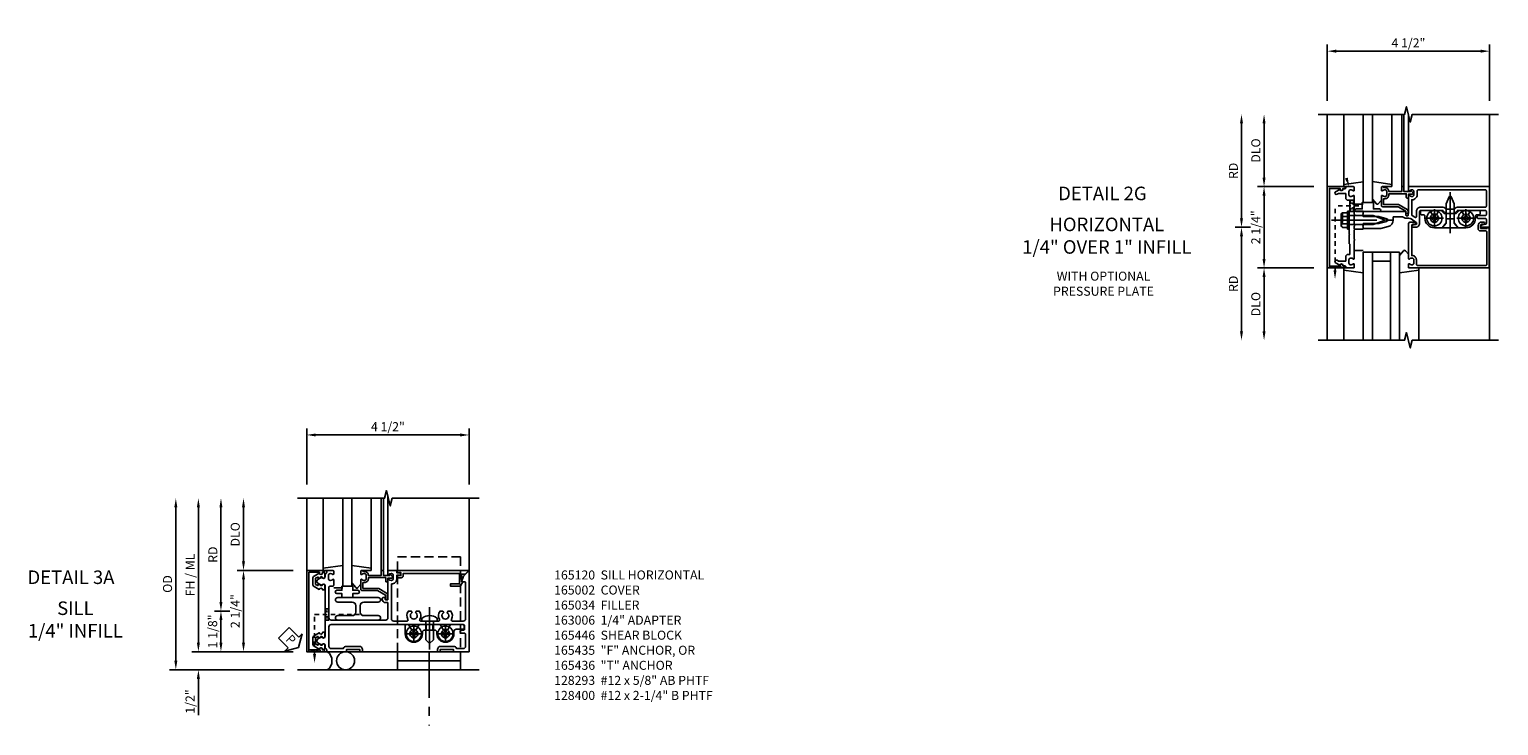
# Model space of a CAD drawing. Extents: x 0 to 148, y 0 to 95.
# Drawn here: x 30 to 70, y 43 to 63 of the extents above; entities that cross this region are included whole.
import ezdxf
from ezdxf.enums import TextEntityAlignment as Align

# ---------------------------------------------------------------- set-up
doc = ezdxf.new("R2010")
doc.units = 0
doc.header["$MEASUREMENT"] = 0
for name, pattern in [('CENTER', [2, 1.25, -0.25, 0.25, -0.25]), ('HIDDEN', [0.375, 0.25, -0.125]), ('HIDDEN2', [0.1875, 0.125, -0.0625])]:
    doc.linetypes.add(name, pattern=pattern)
doc.layers.get('0').update_dxf_attribs({"color": 4, "linetype": 'CONTINUOUS'})
for name, color, linetype in [('CENTER', 1, 'CENTER'), ('DIME', 2, 'CONTINUOUS'), ('HIDDEN', 3, 'HIDDEN'), ('HIDDEN2', 3, 'HIDDEN2'), ('P_ATTR', 3, 'CONTINUOUS'), ('TEXT', 3, 'CONTINUOUS')]:
    doc.layers.add(name, color=color, linetype=linetype)
doc.styles.get("Standard").update_dxf_attribs({"font": 'arial.ttf'})
doc.dimstyles.new('EXT_ON-OFF', dxfattribs={"dimscale": 2, "dimtxt": 0.125, "dimasz": 0.125, "dimexe": 0.09, "dimexo": 0.1875, "dimgap": 0.05, "dimtad": 3, "dimdec": 5, "dimzin": 3, "dimdsep": 46, "dimlunit": 5, "dimtxsty": 'STANDARD', "dimcen": 0, "dimse2": 1, "dimazin": 0, "dimtfac": 1, "dimtdec": 5, "dimtofl": 0, "dimtmove": 0, "dimatfit": 0, "dimfxl": 1, "dimfrac": 2, "dimtolj": 1, "dimtzin": 3, "dimarcsym": 0})
doc.dimstyles.new('EXT_ON-ON', dxfattribs={"dimscale": 2, "dimtxt": 0.125, "dimasz": 0.125, "dimexe": 0.09, "dimexo": 0.1875, "dimgap": 0.05, "dimtad": 3, "dimdec": 5, "dimzin": 3, "dimdsep": 46, "dimlunit": 5, "dimtxsty": 'STANDARD', "dimcen": 0, "dimazin": 0, "dimtfac": 1, "dimtdec": 5, "dimtofl": 0, "dimtmove": 0, "dimatfit": 0, "dimfxl": 1, "dimfrac": 2, "dimtolj": 1, "dimtzin": 3, "dimarcsym": 0})

# ---------------------------------------------------------------- blocks, each defined once
blk = doc.blocks.new('B027906')
blk.add_lwpolyline([(-0.325, 0, 1), (-0.325, -0.07), (-0.155, -0.07), (-0.155, -0.25), (0.155, -0.25), (0.155, -0.07), (0.325, -0.07, 1), (0.325, 0)], format="xyb", close=True)
blk = doc.blocks.new('B165163')
for points in [[(-0.388, 1.174), (-0.428, 1.174, 0.414214), (-0.438, 1.164), (-0.438, 0), (-0.383, 0), (-0.368, -0.015), (-0.353, 0), (-0.298, 0), (-0.298, 0.43), (-0.239, 0.651, -0.767327), (-0.163, 0.651), (-0.104, 0.43), (-0.104, 0), (-0.049, 0), (-0.034, -0.015), (-0.019, 0), (0.036, 0), (0.036, 0.487), (-0.018, 0.69, 0.339454), (-0.201, 0.83), (-0.288, 0.83), (-0.288, 1.082, -0.167398), (-0.282, 1.101, 0.167398), (-0.253, 1.184), (-0.253, 1.259, -0.153915), (-0.23, 1.33), (-0.135, 1.467, -0.64958), (-0.081, 1.457), (-0.059, 1.363, 0.892752), (0, 1.37), (0, 1.45, 0.414214), (-0.11, 1.56), (-0.439, 1.56, -0.414214), (-0.469, 1.59), (-0.469, 2.207), (-0.384, 2.292), (-0.384, 2.391), (-0.399, 2.406), (-0.384, 2.421), (-0.384, 2.52), (-0.469, 2.605), (-0.469, 3.38, -0.414214), (-0.439, 3.41), (-0.354, 3.41, -0.414214), (-0.324, 3.38), (-0.324, 3.18, 0.414214), (-0.294, 3.15), (-0.274, 3.15, 0.414214), (-0.244, 3.18), (-0.244, 3.38, -0.414214), (-0.214, 3.41), (-0.113, 3.41, -0.357615), (-0.084, 3.386), (-0.061, 3.275, 0.90604), (0, 3.281), (0, 3.5), (-1.125, 3.5), (-1.125, 1.27, 0.414214), (-1.105, 1.25), (-1.023, 1.25, 0.669376), (-1.012, 1.276, -0.199773), (-1.039, 1.339), (-1.039, 1.35, -0.414214), (-0.989, 1.4), (-0.901, 1.4, -0.414214), (-0.851, 1.35), (-0.851, 1.339, -0.199773), (-0.878, 1.276, 0.669376), (-0.867, 1.25), (-0.388, 1.25, -0.414214), (-0.378, 1.24), (-0.378, 1.184, -0.414214)], [(-0.559, 1.59, 0.414214), (-0.439, 1.47), (-0.3, 1.47, -0.606815), (-0.276, 1.423), (-0.325, 1.353, -0.244698), (-0.349, 1.34), (-0.761, 1.34), (-0.761, 1.35, 0.414214), (-0.901, 1.49), (-1.005, 1.49, -0.414214), (-1.035, 1.52), (-1.035, 3.38, -0.414214), (-1.005, 3.41), (-0.589, 3.41, -0.414214), (-0.559, 3.38), (-0.559, 2.605, 0.198912), (-0.533, 2.541), (-0.499, 2.508), (-0.499, 2.304), (-0.533, 2.271, 0.198912), (-0.559, 2.207)]]:
    blk.add_lwpolyline(points, format="xyb", close=True)
blk = doc.blocks.new('B027851')
for p, q in [((-0.4, 0.319), (0.14, 0.24)), ((0.14, 0.18), (0.073, 0.18)), ((0.14, 0.24), (0.14, 0.18)), ((-0.289, -0.296), (-0.4, -0.164)), ((-0.15, -0.197), (-0.236, -0.296))]:
    blk.add_line(p, q)
blk.add_arc((-0.262, -0.274), 0.035, 220, 319.4311)
blk = doc.blocks.new('B027850')
for p, q in [((-0.4, 0.317), (0.14, 0.24)), ((0.14, 0.18), (0.024, 0.18)), ((0.14, 0.24), (0.14, 0.18)), ((-0.15, -0.3), (-0.4, -0.3))]:
    blk.add_line(p, q)
blk = doc.blocks.new('B165164')
blk.add_lwpolyline([(1.105, 1.25), (1.023, 1.25, -0.669376), (1.012, 1.276, 0.199773), (1.039, 1.339), (1.039, 1.35, 0.414214), (0.989, 1.4), (0.901, 1.4, 0.414214), (0.851, 1.35), (0.851, 1.339, 0.199773), (0.878, 1.276, -0.669376), (0.867, 1.25), (-0.086, 1.25, -0.414214), (-0.146, 1.31), (-0.146, 1.424, -1), (-0.084, 1.424), (-0.084, 1.37, 0.414214), (-0.054, 1.34), (0.781, 1.34), (0.781, 1.35, -0.414214), (0.901, 1.47), (1.025, 1.47, 0.414214), (1.055, 1.5), (1.055, 3.39, 0.414214), (1.025, 3.42), (0.131, 3.42, 0.414214), (0.101, 3.39), (0.101, 3.249, -0.414214), (0.031, 3.179), (-0.046, 3.179, -0.414214), (-0.146, 3.279), (-0.146, 3.334, -1), (-0.084, 3.334), (-0.084, 3.28, 0.414214), (-0.053, 3.249), (0.031, 3.249), (0.031, 3.428), (0.016, 3.428), (0.016, 3.49), (1.125, 3.49), (1.125, 1.27, -0.414214)], format="xyb", close=True)
blk = doc.blocks.new('B165002')
blk.add_lwpolyline([(1.075, -0.94), (-1.075, -0.94), (-1.075, -0.646), (-1.055, -0.646, 1), (-1.055, -0.566), (-1.075, -0.566), (-1.075, -0.531, 1), (-1.125, -0.531), (-1.125, -1), (1.125, -1), (1.125, -0.531, 1), (1.075, -0.531), (1.075, -0.566), (1.055, -0.566, 1), (1.055, -0.646), (1.075, -0.646)], format="xyb", close=True)
blk = doc.blocks.new('B165136')
blk.add_lwpolyline([(-0.851, -0.339), (-0.851, -0.35, -0.414214), (-0.901, -0.4), (-0.989, -0.4, -0.414214), (-1.039, -0.35), (-1.039, -0.339, -0.199773), (-1.012, -0.276, 0.669376), (-1.023, -0.25), (-1.105, -0.25, 0.414214), (-1.125, -0.27), (-1.125, -0.456, 0.414214), (-1.095, -0.486, -0.414214), (-1.065, -0.516), (-1.065, -0.556, -0.84909), (-1.049, -0.653), (-0.983, -0.768, 1), (-0.914, -0.728), (-0.935, -0.691), (-0.935, -0.486), (-0.811, -0.486, 0.414214), (-0.751, -0.426), (-0.751, -0.375), (-0.469, -0.375), (-0.449, -0.395), (-0.216, -0.395), (-0.201, -0.38), (-0.186, -0.395), (0.186, -0.395), (0.201, -0.38), (0.216, -0.395), (0.449, -0.395), (0.469, -0.375), (0.751, -0.375), (0.751, -0.426, 0.414214), (0.811, -0.486), (0.935, -0.486), (0.935, -0.691), (0.914, -0.728, 1), (0.983, -0.768), (1.049, -0.653, -0.84909), (1.065, -0.556), (1.065, -0.516, -0.414214), (1.095, -0.486, 0.414214), (1.125, -0.456), (1.125, -0.27, 0.414214), (1.105, -0.25), (1.023, -0.25, 0.669376), (1.012, -0.276, -0.199773), (1.039, -0.339), (1.039, -0.35, -0.414214), (0.989, -0.4), (0.901, -0.4, -0.414214), (0.851, -0.35), (0.851, -0.339, -0.199773), (0.878, -0.276, 0.669376), (0.867, -0.25), (0.363, -0.25), (0.348, -0.235), (0.333, -0.25), (0.069, -0.25), (0.054, -0.235), (0.039, -0.25), (-0.039, -0.25), (-0.054, -0.235), (-0.069, -0.25), (-0.333, -0.25), (-0.348, -0.235), (-0.363, -0.25), (-0.867, -0.25, 0.669376), (-0.878, -0.276, -0.199773)], format="xyb", close=True)
blk = doc.blocks.new('B165416')
blk.add_blockref('B165136', (0, 0))
blk = doc.blocks.new('B128406')
for p, q in [((-0.214605, 0.15218), (-0.214605, -0.152195)), ((-0.17968, 0.20291), (-0.04, 0.20291)), ((-0.17968, 0.101455), (-0.04, 0.101455)), ((-0.04, 0.25), (-0.04, -0.25)), ((-0.04, 0.25), (0, 0.25)), ((0, 0.25), (0, -0.25)), ((0, 0.12538), (0.665, 0.12538)), ((1, 0), (0.665, 0.12538)), ((0.665, -0.12539), (1, 0)), ((-0.17968, -0.101465), (-0.04, -0.101465)), ((-0.17968, -0.20292), (-0.04, -0.20292)), ((-0.04, -0.25), (0, -0.25)), ((0, -0.12539), (0.665, -0.12539))]:
    blk.add_line(p, q)
for centre, radius, start, end in [((-0.160295, 0.15218), 0.054313, 110.9107, 249.0893), ((-0.049755, 0), 0.164849, 142.0123, 217.9877), ((-0.160295, -0.152195), 0.054313, 110.9107, 249.0893)]:
    blk.add_arc(centre, radius, start, end)
at = {"layer": 'CENTER'}
blk.add_line((-0.484505, 0), (1.209305, 0), dxfattribs=at)
at = {"layer": 'HIDDEN'}
for p, q in [((-0.20231, 0.18659), (-0.183605, 0.18659)), ((-0.183605, 0.18659), (-0.183605, -0.1866)), ((-0.20231, -0.1866), (-0.183605, -0.1866))]:
    blk.add_line(p, q, dxfattribs=at)
blk = doc.blocks.new('B163303')
for p, q in [((-0.25, 0.395), (-0.25, 0.145)), ((0.25, 0.395), (0.25, 0.145))]:
    blk.add_line(p, q)
blk = doc.blocks.new('*D117')
at = {"layer": 'DIME', "color": 0, "lineweight": -2, "transparency": 16777216}
for p, q in [((-2.75, 1.375), (-2.75, 2.875)), ((-1.375, 1.125), (-2.93, 1.125))]:
    blk.add_line(p, q, dxfattribs=at)
at = {"layer": 'DIME', "color": 0, "transparency": 16777216}
for points in [[(-2.792, 2.875), (-2.708, 2.875), (-2.75, 3.125)], [(-2.792, 1.375), (-2.708, 1.375), (-2.75, 1.125)]]:
    blk.add_solid(points, dxfattribs=at)
at = {"layer": 'DIME', "color": 0, "transparency": 16777216, "insert": (-2.979, 2.125), "char_height": 0.25, "attachment_point": 5, "rotation": 90}
blk.add_mtext('\\A1;DLO', dxfattribs=at)
blk = doc.blocks.new('*D118')
at = {"layer": 'DIME', "color": 0, "lineweight": -2, "transparency": 16777216}
for p, q in [((-3.375, 0.25), (-3.375, 2.875)), ((-3.125, 0), (-3.555, 0))]:
    blk.add_line(p, q, dxfattribs=at)
at = {"layer": 'DIME', "color": 0, "transparency": 16777216}
for points in [[(-3.417, 2.875), (-3.333, 2.875), (-3.375, 3.125)], [(-3.417, 0.25), (-3.333, 0.25), (-3.375, 0)]]:
    blk.add_solid(points, dxfattribs=at)
at = {"layer": 'DIME', "color": 0, "transparency": 16777216, "insert": (-3.6, 1.562), "char_height": 0.25, "attachment_point": 5, "rotation": 90}
blk.add_mtext('\\A1;RD', dxfattribs=at)
blk = doc.blocks.new('*D119')
at = {"layer": 'DIME', "color": 0, "lineweight": -2, "transparency": 16777216}
for p, q in [((-1.375, -1.125), (-2.93, -1.125)), ((-2.75, -1.375), (-2.75, -2.875))]:
    blk.add_line(p, q, dxfattribs=at)
at = {"layer": 'DIME', "color": 0, "transparency": 16777216}
for points in [[(-2.792, -1.375), (-2.708, -1.375), (-2.75, -1.125)], [(-2.792, -2.875), (-2.708, -2.875), (-2.75, -3.125)]]:
    blk.add_solid(points, dxfattribs=at)
at = {"layer": 'DIME', "color": 0, "transparency": 16777216, "insert": (-2.979, -2.125), "char_height": 0.25, "attachment_point": 5, "rotation": 90}
blk.add_mtext('\\A1;DLO', dxfattribs=at)
blk = doc.blocks.new('*D120')
at = {"layer": 'DIME', "color": 0, "lineweight": -2, "transparency": 16777216}
for p, q in [((-3.125, 0), (-3.555, 0)), ((-3.375, -0.25), (-3.375, -2.875))]:
    blk.add_line(p, q, dxfattribs=at)
at = {"layer": 'DIME', "color": 0, "transparency": 16777216}
for points in [[(-3.417, -0.25), (-3.333, -0.25), (-3.375, 0)], [(-3.417, -2.875), (-3.333, -2.875), (-3.375, -3.125)]]:
    blk.add_solid(points, dxfattribs=at)
at = {"layer": 'DIME', "color": 0, "transparency": 16777216, "insert": (-3.6, -1.563), "char_height": 0.25, "attachment_point": 5, "rotation": 90}
blk.add_mtext('\\A1;RD', dxfattribs=at)
blk = doc.blocks.new('*D121')
at = {"layer": 'DIME', "color": 0, "lineweight": -2, "transparency": 16777216}
for p, q in [((-1.375, 1.125), (-2.93, 1.125)), ((-2.75, 0.875), (-2.75, -0.875)), ((-1.375, -1.125), (-2.93, -1.125))]:
    blk.add_line(p, q, dxfattribs=at)
at = {"layer": 'DIME', "color": 0, "transparency": 16777216}
for points in [[(-2.792, 0.875), (-2.708, 0.875), (-2.75, 1.125)], [(-2.792, -0.875), (-2.708, -0.875), (-2.75, -1.125)]]:
    blk.add_solid(points, dxfattribs=at)
at = {"layer": 'DIME', "color": 0, "transparency": 16777216, "insert": (-2.979, 0), "char_height": 0.25, "attachment_point": 5, "rotation": 90}
blk.add_mtext('\\A1;2 1/4"', dxfattribs=at)
blk = doc.blocks.new('B128267H')
for p, q in [((-0.13, 0.017), (-0.13, -0.017)), ((-0.13, 0.017), (-0.082, 0.017)), ((-0.017, 0.13), (0.017, 0.13)), ((-0.017, 0.13), (-0.017, 0.082)), ((0.017, 0.13), (0.017, 0.082)), ((0.082, 0.017), (0.13, 0.017)), ((0.13, 0.017), (0.13, -0.017)), ((-0.13, -0.017), (-0.082, -0.017)), ((-0.017, -0.082), (-0.017, -0.13)), ((-0.017, -0.13), (0.017, -0.13)), ((0.017, -0.082), (0.017, -0.13)), ((0.082, -0.017), (0.13, -0.017))]:
    blk.add_line(p, q)
blk.add_circle((0, 0), 0.212)
for centre, start, end in [((-0.082, 0.082), 270, 0), ((0.082, 0.082), 180, 270), ((-0.082, -0.082), 0, 89.9999), ((0.082, -0.082), 90, 180)]:
    blk.add_arc(centre, 0.0647, start, end)
at = {"layer": 'CENTER'}
for p, q in [((-0.25, 0), (0.25, 0)), ((0, 0.25), (0, -0.25))]:
    blk.add_line(p, q, dxfattribs=at)
blk = doc.blocks.new('B165126')
blk.add_lwpolyline([(-0.234, 2.391), (-0.234, 2.296), (-0.117, 2.296), (0.012, 2.184), (0.012, 1.968, -0.414214), (-0.25, 1.706), (-0.314, 1.706, 0.414214), (-0.344, 1.676), (-0.344, 1.61, -0.414214), (-0.374, 1.58), (-0.439, 1.58, -0.414214), (-0.469, 1.61), (-0.469, 1.843), (-0.347, 1.913, 3.732051), (-0.347, 2.025), (-0.469, 2.095), (-0.469, 2.154), (-0.384, 2.239), (-0.384, 2.573), (-0.469, 2.658), (-0.469, 2.718), (-0.347, 2.788, 3.732051), (-0.347, 2.9), (-0.469, 2.97), (-0.469, 3.203, -0.414214), (-0.439, 3.233), (-0.374, 3.233, -0.414214), (-0.344, 3.203), (-0.344, 3.136, 0.414214), (-0.314, 3.106), (-0.25, 3.106, -0.414214), (0.012, 2.844), (0.012, 2.628), (-0.117, 2.516), (-0.234, 2.516), (-0.234, 2.421), (-0.249, 2.406)], format="xyb", close=True)
blk = doc.blocks.new('B165444')
at = {"layer": 'HIDDEN'}
for p, q in [((-0.113, 2.52), (-0.384, 2.52)), ((-0.113, 2.292), (-0.384, 2.292))]:
    blk.add_line(p, q, dxfattribs=at)
blk.add_blockref('B165126', (0, 0))
blk = doc.blocks.new('B128405')
blk.add_lwpolyline([(0.132, 0.108), (0, 0.219), (0, -0.219), (0.132, -0.108), (0.663, -0.108), (0.856, -0.028, 0.668179), (0.856, 0.028), (0.663, 0.108)], format="xyb", close=True)
at = {"layer": 'CENTER'}
blk.add_line((-0.147, 0), (0.984, 0), dxfattribs=at)
blk = doc.blocks.new('*D122')
at = {"layer": 'DIME', "color": 0, "lineweight": -2, "transparency": 16777216}
for p, q in [((-1, 3.5), (-1, 5.055)), ((3.5, 3.5), (3.5, 5.055)), ((-0.75, 4.875), (3.25, 4.875))]:
    blk.add_line(p, q, dxfattribs=at)
at = {"layer": 'DIME', "color": 0, "transparency": 16777216}
for points in [[(-0.75, 4.917), (-0.75, 4.833), (-1, 4.875)], [(3.25, 4.917), (3.25, 4.833), (3.5, 4.875)]]:
    blk.add_solid(points, dxfattribs=at)
at = {"layer": 'DIME', "color": 0, "transparency": 16777216, "insert": (1.25, 5.104), "char_height": 0.25, "attachment_point": 5}
blk.add_mtext('\\A1;4 1/2"', dxfattribs=at)
blk = doc.blocks.new('5B163006')
blk.add_lwpolyline([(1.085, 1.125), (1.105, 1.125, -0.414214), (1.125, 1.105), (1.125, 0.988), (1.3, 0.988), (1.3, 0.998, -0.414214), (1.31, 1.008), (1.321, 1.008, -0.198912), (1.332, 1.004), (1.371, 0.964, -0.668179), (1.35, 0.913), (1.25, 0.913), (1.25, 0.828, -0.414214), (1.23, 0.808), (1.21, 0.808, -0.414214), (1.19, 0.828), (1.19, 0.928), (0.71, 0.928), (0.71, 0.901, -0.414214), (0.6, 0.791), (0.56, 0.791), (0.56, 0.63), (0.965, 0.63, -0.131652), (0.995, 0.622), (1.212, 0.497, -0.267949), (1.242, 0.445), (1.242, 0.335, -0.414214), (1.222, 0.315), (1.202, 0.315, -0.414214), (1.182, 0.335), (1.182, 0.445), (0.965, 0.57), (0.53, 0.57, -0.414214), (0.5, 0.6), (0.5, 0.867, -0.669376), (0.526, 0.878, 0.199773), (0.589, 0.851), (0.6, 0.851, 0.414214), (0.65, 0.901), (0.65, 0.989, 0.414214), (0.6, 1.039), (0.589, 1.039, 0.199773), (0.526, 1.012, -0.669376), (0.5, 1.023), (0.5, 1.105, -0.414214), (0.52, 1.125), (0.54, 1.125, -0.414214), (0.56, 1.105), (0.56, 1.099), (0.6, 1.099, -0.414214), (0.71, 0.989), (0.71, 0.988), (1.065, 0.988), (1.065, 1.105, -0.414214)], format="xyb", close=True)
blk = doc.blocks.new('S165MD251')
blk.add_line((3.265, 1.375), (1.515, 1.375))
blk.add_lwpolyline([(1.515, 1.125), (1.515, 1.625), (3.265, 1.625), (3.265, 1.125)])
at = {"layer": 'CENTER'}
blk.add_line((2.393, 1.147), (2.393, 3.168), dxfattribs=at)
at = {"layer": 'HIDDEN'}
blk.add_line((3.265, -1.125), (1.515, -1.125), dxfattribs=at)
blk.add_lwpolyline([(1.515, 1.125), (1.515, -1.5), (3.265, -1.5), (3.265, 1.125)], dxfattribs=at)
blk = doc.blocks.new('*D139')
at = {"layer": 'DIME', "color": 0, "lineweight": -2, "transparency": 16777216}
for p, q in [((37.302, 50.053), (37.302, 51.608)), ((37.552, 51.428), (41.552, 51.428)), ((41.802, 50.053), (41.802, 51.608))]:
    blk.add_line(p, q, dxfattribs=at)
at = {"layer": 'DIME', "color": 0, "transparency": 16777216}
for points in [[(37.552, 51.469), (37.552, 51.386), (37.302, 51.428)], [(41.552, 51.469), (41.552, 51.386), (41.802, 51.428)]]:
    blk.add_solid(points, dxfattribs=at)
at = {"layer": 'DIME', "color": 0, "transparency": 16777216, "insert": (39.552, 51.657), "char_height": 0.25, "attachment_point": 5}
blk.add_mtext('\\A1;4 1/2"', dxfattribs=at)
blk = doc.blocks.new('B165301')
blk.add_lwpolyline([(-0.695, -0.944, 0.57735), (-0.68, -0.935), (-0.68, -0.91, -0.57735), (-0.665, -0.901), (-0.625, -0.924, -0.267949), (-0.62, -0.933), (-0.62, -0.935, 0.414214), (-0.61, -0.945), (-0.576, -0.945, -1), (-0.496, -0.945), (-0.496, -1.035, -0.414214), (-0.526, -1.065), (-0.556, -1.065, 0.84909), (-0.653, -1.049), (-0.79, -0.97, -0.267949), (-0.83, -0.901), (-0.83, -0.749, -0.267949), (-0.79, -0.68), (-0.653, -0.601, 0.84909), (-0.556, -0.585), (-0.526, -0.585, -0.414214), (-0.496, -0.615), (-0.496, -0.705, -1), (-0.576, -0.705), (-0.61, -0.705, 0.414214), (-0.62, -0.715), (-0.62, -0.717, -0.267949), (-0.625, -0.726), (-0.665, -0.749, -0.57735), (-0.68, -0.74), (-0.68, -0.715, 0.414214), (-0.69, -0.705), (-0.694, -0.705), (-0.755, -0.741, 0.267949), (-0.76, -0.749), (-0.76, -0.901, 0.267949), (-0.755, -0.909)], format="xyb", close=True)
blk = doc.blocks.new('PSEAL1')
at = {"layer": 'TEXT', "color": 7}
for p, q in [((-0.575, 0.21), (-0.196, 0.21)), ((-0.575, 0.21), (-0.575, -0.21)), ((-0.196, 0.21), (-0.196, 0.338)), ((-0.196, 0.338), (0, 0)), ((-0.196, -0.338), (0, 0)), ((-0.575, -0.21), (-0.196, -0.21)), ((-0.196, -0.21), (-0.196, -0.338))]:
    blk.add_line(p, q, dxfattribs=at)
at = {"layer": 'TEXT', "color": 3}
blk.add_text('P', height=0.25, dxfattribs=at).set_placement((-0.413, -0.116))
blk = doc.blocks.new('*D135')
at = {"layer": 'DIME', "color": 0, "lineweight": -2, "transparency": 16777216}
for p, q in [((35.552, 47.928), (35.552, 49.428)), ((36.927, 47.678), (35.372, 47.678))]:
    blk.add_line(p, q, dxfattribs=at)
at = {"layer": 'DIME', "color": 0, "transparency": 16777216}
for points in [[(35.51, 49.428), (35.593, 49.428), (35.552, 49.678)], [(35.51, 47.928), (35.593, 47.928), (35.552, 47.678)]]:
    blk.add_solid(points, dxfattribs=at)
at = {"layer": 'DIME', "color": 0, "transparency": 16777216, "insert": (35.322, 48.678), "char_height": 0.25, "attachment_point": 5, "rotation": 90}
blk.add_mtext('\\A1;DLO', dxfattribs=at)
blk = doc.blocks.new('*D136')
at = {"layer": 'DIME', "color": 0, "lineweight": -2, "transparency": 16777216}
for p, q in [((34.302, 45.678), (34.302, 49.428)), ((36.927, 45.428), (34.122, 45.428))]:
    blk.add_line(p, q, dxfattribs=at)
at = {"layer": 'DIME', "color": 0, "transparency": 16777216}
for points in [[(34.26, 49.428), (34.343, 49.428), (34.302, 49.678)], [(34.26, 45.678), (34.343, 45.678), (34.302, 45.428)]]:
    blk.add_solid(points, dxfattribs=at)
at = {"layer": 'DIME', "color": 0, "transparency": 16777216, "insert": (34.072, 47.553), "char_height": 0.25, "attachment_point": 5, "rotation": 90}
blk.add_mtext('\\A1;FH / ML', dxfattribs=at)
blk = doc.blocks.new('*D140')
at = {"layer": 'DIME', "color": 0, "lineweight": -2, "transparency": 16777216}
for p, q in [((33.677, 45.178), (33.677, 49.428)), ((36.677, 44.928), (33.497, 44.928))]:
    blk.add_line(p, q, dxfattribs=at)
at = {"layer": 'DIME', "color": 0, "transparency": 16777216}
for points in [[(33.635, 49.428), (33.718, 49.428), (33.677, 49.678)], [(33.635, 45.178), (33.718, 45.178), (33.677, 44.928)]]:
    blk.add_solid(points, dxfattribs=at)
at = {"layer": 'DIME', "color": 0, "transparency": 16777216, "insert": (33.447, 47.303), "char_height": 0.25, "attachment_point": 5, "rotation": 90}
blk.add_mtext('\\A1;OD', dxfattribs=at)
blk = doc.blocks.new('*D137')
at = {"layer": 'DIME', "color": 0, "lineweight": -2, "transparency": 16777216}
for p, q in [((34.927, 46.803), (34.927, 49.428)), ((35.177, 46.553), (34.747, 46.553))]:
    blk.add_line(p, q, dxfattribs=at)
at = {"layer": 'DIME', "color": 0, "transparency": 16777216}
for points in [[(34.885, 49.428), (34.968, 49.428), (34.927, 49.678)], [(34.885, 46.803), (34.968, 46.803), (34.927, 46.553)]]:
    blk.add_solid(points, dxfattribs=at)
at = {"layer": 'DIME', "color": 0, "transparency": 16777216, "insert": (34.702, 48.115), "char_height": 0.25, "attachment_point": 5, "rotation": 90}
blk.add_mtext('\\A1;RD', dxfattribs=at)
blk = doc.blocks.new('*D141')
at = {"layer": 'DIME', "color": 0, "lineweight": -2, "transparency": 16777216}
for p, q in [((35.177, 46.553), (34.747, 46.553)), ((34.927, 46.303), (34.927, 45.678)), ((36.927, 45.428), (34.747, 45.428))]:
    blk.add_line(p, q, dxfattribs=at)
at = {"layer": 'DIME', "color": 0, "transparency": 16777216}
for points in [[(34.885, 46.303), (34.968, 46.303), (34.927, 46.553)], [(34.885, 45.678), (34.968, 45.678), (34.927, 45.428)]]:
    blk.add_solid(points, dxfattribs=at)
at = {"layer": 'DIME', "color": 0, "transparency": 16777216, "insert": (34.697, 45.99), "char_height": 0.25, "attachment_point": 5, "rotation": 90}
blk.add_mtext('\\A1;1 1/8"', dxfattribs=at)
blk = doc.blocks.new('*D138')
at = {"layer": 'DIME', "color": 0, "lineweight": -2, "transparency": 16777216}
for p, q in [((36.927, 47.678), (35.372, 47.678)), ((35.552, 47.428), (35.552, 45.678)), ((36.927, 45.428), (35.372, 45.428))]:
    blk.add_line(p, q, dxfattribs=at)
at = {"layer": 'DIME', "color": 0, "transparency": 16777216}
for points in [[(35.51, 47.428), (35.593, 47.428), (35.552, 47.678)], [(35.51, 45.678), (35.593, 45.678), (35.552, 45.428)]]:
    blk.add_solid(points, dxfattribs=at)
at = {"layer": 'DIME', "color": 0, "transparency": 16777216, "insert": (35.322, 46.553), "char_height": 0.25, "attachment_point": 5, "rotation": 90}
blk.add_mtext('\\A1;2 1/4"', dxfattribs=at)
blk = doc.blocks.new('*D142')
at = {"layer": 'DIME', "color": 0, "lineweight": -2, "transparency": 16777216}
for p, q in [((34.302, 45.678), (34.302, 45.928)), ((36.927, 45.428), (34.122, 45.428)), ((36.677, 44.928), (34.122, 44.928)), ((34.302, 44.678), (34.302, 43.672))]:
    blk.add_line(p, q, dxfattribs=at)
at = {"layer": 'DIME', "color": 0, "transparency": 16777216}
for points in [[(34.26, 45.678), (34.343, 45.678), (34.302, 45.428)], [(34.26, 44.678), (34.343, 44.678), (34.302, 44.928)]]:
    blk.add_solid(points, dxfattribs=at)
at = {"layer": 'DIME', "color": 0, "transparency": 16777216, "insert": (34.072, 44.05), "char_height": 0.25, "attachment_point": 5, "rotation": 90}
blk.add_mtext('\\A1;1/2"', dxfattribs=at)
blk = doc.blocks.new('B128400H')
for p, q in [((-0.13, 0.017), (-0.082, 0.017)), ((-0.13, 0.017), (-0.13, -0.017)), ((-0.017, 0.13), (-0.017, 0.082)), ((-0.017, 0.13), (0.017, 0.13)), ((0.017, 0.13), (0.017, 0.082)), ((0.082, 0.017), (0.13, 0.017)), ((0.13, 0.017), (0.13, -0.017)), ((-0.13, -0.017), (-0.082, -0.017)), ((-0.017, -0.082), (-0.017, -0.13)), ((-0.017, -0.13), (0.017, -0.13)), ((0.017, -0.082), (0.017, -0.13)), ((0.082, -0.017), (0.13, -0.017))]:
    blk.add_line(p, q)
blk.add_circle((0, 0), 0.212)
for centre, start, end in [((-0.082, 0.082), 270, 0), ((0.082, 0.082), 180, 270), ((-0.082, -0.082), 0, 89.9999), ((0.082, -0.082), 90, 180)]:
    blk.add_arc(centre, 0.0647, start, end)
at = {"layer": 'CENTER'}
for p, q in [((-0.25, 0), (0.25, 0)), ((0, 0.25), (0, -0.25))]:
    blk.add_line(p, q, dxfattribs=at)
blk = doc.blocks.new('B128293')
for p, q in [((-0.063, 0.212), (0, 0.212)), ((0, 0.212), (0, -0.212)), ((0, 0.108), (0.517, 0.108)), ((0.625, 0), (0.517, 0.108)), ((0.625, 0), (0.517, -0.108)), ((-0.063, -0.212), (0, -0.212)), ((0, -0.108), (0.517, -0.108))]:
    blk.add_line(p, q)
for centre, radius, start, end in [((0.186, 0), 0.337, 143.0333, 216.9667), ((-0.063, 0.187), 0.025, 89.9998, 143.033), ((-0.063, -0.187), 0.025, 216.967, 270)]:
    blk.add_arc(centre, radius, start, end)
at = {"layer": 'CENTER'}
blk.add_line((-0.386, 0), (0.787, 0), dxfattribs=at)
blk = doc.blocks.new('B127017')
blk.add_lwpolyline([(-0.025, 0.375), (-0.025, 0.486), (-0.165, 0.486, -1), (-0.165, 0.576), (-0.025, 0.576), (-0.025, 0.687), (0.275, 0.687), (0.275, 0.576), (0.415, 0.576, -1), (0.415, 0.486), (0.275, 0.486), (0.275, 0.375)], format="xyb", close=True)
blk = doc.blocks.new('B165120')
blk.add_lwpolyline([(0.355, 1.094, 0.414214), (0.375, 1.114), (0.375, 1.164, 0.414214), (0.365, 1.174), (0.325, 1.174, -0.414214), (0.315, 1.184), (0.315, 1.24, -0.414214), (0.325, 1.25), (0.867, 1.25, 0.669376), (0.878, 1.276, -0.199773), (0.851, 1.339), (0.851, 1.35, -0.414214), (0.901, 1.4), (0.989, 1.4, -0.414214), (1.039, 1.35), (1.039, 1.339, -0.199773), (1.012, 1.276, 0.669376), (1.023, 1.25), (1.105, 1.25, 0.414214), (1.125, 1.27), (1.125, 1.48, 0.414214), (1.105, 1.5), (1.055, 1.5), (1.055, 1.581, 1), (0.995, 1.581), (0.995, 1.5), (0.901, 1.5, 0.414214), (0.751, 1.35), (-0.215, 1.35, -0.414214), (-0.275, 1.41), (-0.275, 1.779, -0.590403), (-0.229, 1.804, 0.325399), (0, 1.819), (0, 1.897), (-0.043, 1.921, -3.732051), (-0.043, 2.016), (0, 2.041), (0, 2.119, 0.325399), (-0.229, 2.134, -0.590403), (-0.275, 2.159), (-0.275, 2.654, -0.590403), (-0.229, 2.679, 0.325399), (0, 2.694), (0, 2.772), (-0.043, 2.796, -3.732051), (-0.043, 2.891), (0, 2.916), (0, 2.994, 0.325399), (-0.229, 3.009, -0.590403), (-0.275, 3.034), (-0.275, 3.34, -0.414214), (-0.215, 3.4), (0.793, 3.4, -0.414214), (0.813, 3.38), (0.813, 3.293), (0.967, 3.349), (1.101, 3.483, 0.668179), (1.094, 3.5), (-1.125, 3.5), (-1.125, 3.07), (-1.065, 3.07), (-1.065, 2.695), (-1.125, 2.695), (-1.125, 2.625), (-1.065, 2.625, 0.414214), (-0.975, 2.715), (-0.975, 3.07, 0.317837), (-1.035, 3.155), (-1.035, 3.34, -0.414214), (-0.975, 3.4), (-0.64, 3.4, -0.414214), (-0.61, 3.37), (-0.61, 3.28, 0.414214), (-0.58, 3.25), (-0.56, 3.25, 0.414214), (-0.53, 3.28), (-0.53, 3.345, -0.414214), (-0.5, 3.375), (-0.405, 3.375, -0.414214), (-0.375, 3.345), (-0.375, 2.421), (-0.36, 2.406), (-0.375, 2.391), (-0.375, -0.326, -0.414214), (-0.435, -0.386), (-0.975, -0.386, -0.414214), (-1.035, -0.326), (-1.035, 0.015, 0.317837), (-0.975, 0.1), (-0.975, 0.455, 0.414214), (-1.065, 0.545), (-1.125, 0.545), (-1.125, 0.475), (-1.065, 0.475), (-1.065, 0.1), (-1.125, 0.1), (-1.125, -0.424, 0.427908), (-1.104, -0.444, -0.246837), (-1.03, -0.478, 0.234531), (-1.014, -0.486), (-0.955, -0.486, -0.84909), (-0.939, -0.583), (-0.879, -0.687, 0.57735), (-0.771, -0.687), (-0.711, -0.583, -0.84909), (-0.695, -0.486), (0.695, -0.486, -0.84909), (0.711, -0.583), (0.771, -0.687, 0.57735), (0.879, -0.687), (0.939, -0.583, -0.84909), (0.955, -0.486), (1.014, -0.486, 0.234531), (1.03, -0.478, -0.246837), (1.104, -0.444, 0.427908), (1.125, -0.424), (1.125, -0.27, 0.414214), (1.105, -0.25), (1.023, -0.25, 0.669376), (1.012, -0.276, -0.199773), (1.039, -0.339), (1.039, -0.35, -0.414214), (0.989, -0.4), (0.901, -0.4, -0.414214), (0.851, -0.35), (0.851, -0.339, -0.199773), (0.878, -0.276, 0.669376), (0.867, -0.25), (0.717, -0.25, 0.414214), (0.687, -0.28), (0.687, -0.356, -0.414214), (0.657, -0.386), (-0.19, -0.386, -0.414214), (-0.25, -0.326), (-0.25, 1.19, -0.414214), (-0.19, 1.25), (0.225, 1.25, -0.414214), (0.235, 1.24), (0.235, 1.184, 0.414214), (0.325, 1.094)], format="xyb", close=True)
blk = doc.blocks.new('B165121')
blk.add_lwpolyline([(-0.562, 3.081, 0.414214), (-0.5, 3.143), (-0.5, 3.33, -0.414214), (-0.47, 3.36), (-0.405, 3.36, -0.414214), (-0.375, 3.33), (-0.375, 2.988), (-0.528, 2.9, 3.732051), (-0.528, 2.788), (-0.375, 2.7), (-0.375, 2.421), (-0.39, 2.406), (-0.375, 2.391), (-0.375, 2.113), (-0.528, 2.025, 3.732051), (-0.528, 1.913), (-0.375, 1.825), (-0.375, 1.762, -0.414214), (-0.405, 1.732), (-0.625, 1.732, -1), (-0.625, 2.206), (-0.588, 2.206, 0.414214), (-0.525, 2.268), (-0.525, 2.544, 0.414214), (-0.588, 2.607), (-0.625, 2.607, -1), (-0.625, 3.081)], format="xyb", close=True)
blk = doc.blocks.new('B165446')
at = {"layer": 'HIDDEN'}
for p, q in [((-0.375, 2.499), (-0.525, 2.499)), ((-0.375, 2.314), (-0.525, 2.314))]:
    blk.add_line(p, q, dxfattribs=at)
blk.add_blockref('B165121', (0, 0))
blk = doc.blocks.new('B165104')
blk.add_lwpolyline([(0.15, 0.3595), (-0.025, 0.3595, 0.4142136), (-0.125, 0.2595), (-0.125, -0.1405, -1), (-0.25, -0.1405), (-0.25, 0.9845, -1), (-0.125, 0.9845), (-0.125, 0.5845, 0.4142136), (-0.025, 0.4845), (0.15, 0.4845, 0.4142136), (0.25, 0.5845), (0.25, 0.9845, -1), (0.375, 0.9845), (0.375, -0.1405, -1), (0.25, -0.1405), (0.25, 0.2595, 0.4142136)], format="xyb", close=True)
blk = doc.blocks.new('B165437')
blk.add_blockref('B165104', (0, 0))
blk = doc.blocks.new('b165034')
blk.add_lwpolyline([(1.025, 3.293), (0.813, 3.293), (0.813, 3.325), (0.698, 3.259, 0.267949), (0.691, 3.246), (0.691, 2.981), (0.753, 2.981), (0.753, 3.231), (1.045, 3.231), (1.045, 1.676), (0.985, 1.676, 0.414214), (0.925, 1.616), (0.925, 1.536, 1), (0.985, 1.536), (0.985, 1.611), (1.065, 1.611), (1.065, 1.526, 0.414214), (1.085, 1.506), (1.125, 1.506), (1.125, 3.469, 0.668179), (1.108, 3.476), (1.025, 3.393)], format="xyb", close=True)
blk = doc.blocks.new('S165HI217')
for p, q in [((-1, 1.125), (-1, 3.125)), ((-0.539755, 1.185386), (-0.539755, 3.125)), ((0, 3.125), (0, 0.6875)), ((0.25, 0.6875), (0.25, 3.125)), ((0.789755, 1.185386), (0.789755, 3.125)), ((1.065, 1.125), (1.065, 3.125)), ((1.125, 1.125), (1.125, 3.125)), ((1.25, 1.125), (1.25, 3.125)), ((3.5, 1.125), (3.5, 3.125)), ((0.54, 1.125), (0.72336, 1.125386)), ((0, 0.6875), (0.25, 0.6875)), ((3.5, 0), (3.5, -3.125)), ((1, -0.6875), (0, -0.6875)), ((0, -0.6875), (0, -3.125)), ((0.25, -3.125), (0.25, -0.6875)), ((0.75, -3.125), (0.75, -0.6875)), ((1, -3.125), (1, -0.6875)), ((-1, -3.125), (-1, -1.125)), ((-0.539755, -1.185386), (-0.539755, -3.125)), ((0.75, -0.9375), (0.25, -0.9375)), ((1.539755, -1.185386), (1.539755, -3.125))]:
    blk.add_line(p, q)
for points in [[(-1.25, 3.125), (1.14317, 3.125), (1.19609, 3.337252), (1.302011, 2.912428), (1.354931, 3.12468), (3.748101, 3.12468)], [(-1.25, -3.125), (1.14317, -3.125), (1.19609, -2.912748), (1.302011, -3.337572), (1.354931, -3.12532), (3.748101, -3.12532)]]:
    blk.add_lwpolyline(points)
at = {"layer": 'HIDDEN2'}
for p in [(-0.78375, -1.1875), (-0.124755, 0.594)]:
    blk.add_line(p, (-0.78375, 0.594), dxfattribs=at)
for points in [[(-0.375, 0.75025), (-0.25, 0.75025), (-0.375, 0.43775), (-0.25, 0.43775), (-0.375, 0.75025)], [(-0.94, -1.125), (-0.94, -1.075), (-0.6275, -1.125), (-0.6275, -1.075), (-0.94, -1.125)]]:
    blk.add_lwpolyline(points, dxfattribs=at)
at = {"layer": 'P_ATTR'}
blk.add_solid([(-0.509304, 1.349139), (-0.430216, 1.375395), (-0.390991, 1.125)], dxfattribs=at)
at = {"layer": 'TEXT'}
blk.add_solid([(-0.742083, -1.1875), (-0.825417, -1.1875), (-0.78375, -1.4375)], dxfattribs=at)
at = {"xscale": -1}
blk.add_blockref('B027850', (-0.4, 0.945), dxfattribs=at)
for name, p in [('B027851', (0.65, 0.945)), ('5B163006', (0, 0)), ('B128406', (-0.395, 0.201)), ('B128267H', (1.969, 0.25)), ('B128267H', (2.844, 0.25))]:
    blk.add_blockref(name, p)
for name, p, rotation in [('B165002', (0, 0), 270), ('B165416', (0, 0), 270), ('B165163', (0, 0), 270), ('B128405', (2.406, -0.012369), 90), ('B163303', (-0.395, 0.201), 270), ('B027906', (0.125, 0.4375), 180), ('B165444', (0, 0), 270), ('B165164', (0, 0), 270), ('B027850', (-0.4, -0.945), 180)]:
    blk.add_blockref(name, p, dxfattribs=dict(rotation=rotation))
at = {"xscale": -1, "rotation": 180}
blk.add_blockref('B027851', (1.4, -0.945), dxfattribs=at)
at = {"layer": 'DIME'}
dim = blk.add_linear_dim(base=(3.5, 4.875), p1=(-1, 3.125), p2=(3.5, 3.125), dimstyle='EXT_ON-ON', override={"dimpost": '"'}, dxfattribs=at)
dim.commit()
dim.dimension.update_dxf_attribs({"geometry": '*D122', "text_midpoint": (1.25, 5.104263)})
for base, p1, p2, angle, text, picture, middle in [((-3.375, 3.125), (-2.75, 0), (-1.25, 3.125), 270, 'RD', '*D118', (-3.6, 1.5625)), ((-2.75, 3.125), (-1, 1.125), (-1.25, 3.125), 90, 'DLO', '*D117', (-2.979349, 2.125)), ((-3.375, -3.125), (-2.75, 0), (-1.25, -3.125), 90, 'RD', '*D120', (-3.6, -1.5625)), ((-2.75, -3.125), (-1, -1.125), (-1.25, -3.125), 90, 'DLO', '*D119', (-2.979349, -2.125))]:
    dim = blk.add_linear_dim(base=base, p1=p1, p2=p2, angle=angle, text=text, dimstyle='EXT_ON-OFF', override={"dimpost": '"'}, dxfattribs=at)
    dim.commit()
    dim.dimension.update_dxf_attribs({"geometry": picture, "text_midpoint": middle})
dim = blk.add_linear_dim(base=(-2.75, -1.125), p1=(-1, 1.125), p2=(-1, -1.125), angle=90, dimstyle='EXT_ON-ON', override={"dimpost": '"'}, dxfattribs=at)
dim.commit()
dim.dimension.update_dxf_attribs({"geometry": '*D121', "text_midpoint": (-2.979263, 0)})

msp = doc.modelspace()

# ---------------------------------------------------------------- linework, layer by layer
for p, q in [((37.301726, 47.677543), (37.301726, 49.677543)), ((37.761972, 47.737929), (37.761972, 49.677543)), ((38.301726, 47.240043), (38.301726, 49.677543)), ((38.551726, 49.677543), (38.551726, 47.240043)), ((39.091481, 47.737929), (39.091481, 49.677543)), ((39.366726, 47.677543), (39.366726, 49.677543)), ((39.426726, 47.677543), (39.426726, 49.677543)), ((39.551726, 47.677543), (39.551726, 49.729223)), ((41.801726, 49.677543), (41.801726, 47.646543)), ((38.841726, 47.677543), (39.025086, 47.677929)), ((38.551726, 47.240043), (38.301726, 47.240043)), ((41.801726, 45.427543), (37.301726, 45.427543)), ((37.051726, 44.927543), (42.077915, 44.927543))]:
    msp.add_line(p, q)
msp.add_lwpolyline([(37.051726, 49.677543), (39.457976, 49.677543), (39.511045, 49.889758), (39.618596, 49.465344), (39.671665, 49.677559), (42.077915, 49.677559)])
msp.add_circle((38.37811, 45.177543), 0.25)
msp.add_arc((37.69061, 45.177543), 0.3125, 306.8698976, 53.1301024)
at = {"layer": 'HIDDEN2'}
for p, q in [((38.769726, 46.458793), (37.519726, 46.458793)), ((37.519726, 45.365043), (37.519726, 46.458793)), ((37.815726, 46.302543), (37.915726, 46.615043)), ((37.915726, 46.302543), (37.815726, 46.615043)), ((37.815726, 46.615043), (37.915726, 46.615043)), ((37.815726, 46.302543), (37.915726, 46.302543))]:
    msp.add_line(p, q, dxfattribs=at)
msp.add_lwpolyline([(37.363476, 45.427543), (37.363476, 45.477543), (37.675976, 45.427543), (37.675976, 45.477543), (37.363476, 45.427543)], dxfattribs=at)
at = {"layer": 'TEXT'}
msp.add_solid([(37.561393, 45.365043), (37.47806, 45.365043), (37.519726, 45.115043)], dxfattribs=at)

# ---------------------------------------------------------------- block references
for name, p in [('S165HI217', (66.575048, 57.175136)), ('B027851', (38.951726, 47.497543)), ('5B163006', (38.301726, 46.552543)), ('B127017', (38.301726, 46.552543)), ('B165301', (38.301726, 46.552543))]:
    msp.add_blockref(name, p)
at = {"xscale": -1}
for name, rotation in [('S165MD251', 180), ('B165120', 270), ('b165034', 270), ('B165301', 180), ('B165437', 270), ('B165446', 270)]:
    msp.add_blockref(name, (38.301726, 46.552543), dxfattribs=dict(at, rotation=rotation))
for name, p, rotation in [('B165002', (38.301726, 46.552543), 270), ('PSEAL1', (37.074135, 45.543144), 315)]:
    msp.add_blockref(name, p, dxfattribs=dict(rotation=rotation))
msp.add_blockref('B027850', (37.901726, 47.497543), dxfattribs=at)
at = {"extrusion": (0, 0, -1), "zscale": -1}
for name, p, rotation in [('B128293', (-40.708226, 46.277543), 270), ('B128400H', (-40.270726, 45.927543), 180), ('B128400H', (-41.145726, 45.927543), 180)]:
    msp.add_blockref(name, p, dxfattribs=dict(at, rotation=rotation))

# ---------------------------------------------------------------- texts
at = {"color": 2, "linetype": 'Continuous'}
for s, p in [('DETAIL 2G', (59.346155, 57.925307)), ('DETAIL 3A', (30.772022, 47.302692))]:
    msp.add_text(s, height=0.375, dxfattribs=at).set_placement(p, align=Align.CENTER)
at = {"color": 7, "attachment_point": 2}
for s, insert, char_height, width in [('HORIZONTAL\\P1/4" OVER 1" INFILL', (59.469094, 57.442841), 0.375, 7.34375), ('WITH OPTIONAL\\PPRESSURE PLATE', (59.376911, 55.947709), 0.25, 5.15625), ('SILL\\P1/4" INFILL', (30.894962, 46.820226), 0.375, 7.34375)]:
    msp.add_mtext(s, dxfattribs=dict(at, insert=insert, char_height=char_height, width=width))
at = {"layer": 'TEXT', "insert": (44.157267, 47.677543), "char_height": 0.25, "width": 5.96227786, "attachment_point": 1}
msp.add_mtext('165120  SILL HORIZONTAL \\P165002  COVER \\P165034  FILLER \\P163006  1/4" ADAPTER \\P165446  SHEAR BLOCK\\P165435  "F" ANCHOR, OR \\P165436  "T" ANCHOR \\P128293  #12 x 5/8" AB PHTF \\P128400  #12 x 2-1/4" B PHTF', dxfattribs=at)

# ---------------------------------------------------------------- dimensions: what is measured, and where the dimension line sits
at = {"layer": 'DIME'}
for base, p1, p2, angle, picture, middle in [((41.801726, 51.427543), (37.301726, 49.677543), (41.801726, 49.677543), 180, '*D139', (39.551726, 51.656806)), ((35.551726, 45.427543), (37.301726, 47.677543), (37.301726, 45.427543), 90, '*D138', (35.322463, 46.552543)), ((34.301726, 44.927543), (37.301726, 45.427543), (37.051726, 44.927543), 90, '*D142', (34.072463, 44.050002))]:
    dim = msp.add_linear_dim(base=base, p1=p1, p2=p2, angle=angle, dimstyle='EXT_ON-ON', override={"dimpost": '"'}, dxfattribs=at)
    dim.commit()
    dim.dimension.update_dxf_attribs({"geometry": picture, "text_midpoint": middle})
for base, p1, text, picture, middle in [((33.676726, 49.677543), (37.051726, 44.927543), 'OD', '*D140', (33.447378, 47.302543)), ((34.301726, 49.677543), (37.301726, 45.427543), 'FH / ML', '*D136', (34.072463, 47.552543)), ((34.926726, 49.677543), (35.551726, 46.552543), 'RD', '*D137', (34.701726, 48.115043)), ((35.551726, 49.677543), (37.301726, 47.677543), 'DLO', '*D135', (35.322378, 48.677543))]:
    dim = msp.add_linear_dim(base=base, p1=p1, p2=(37.051726, 49.677543), angle=90, text=text, dimstyle='EXT_ON-OFF', override={"dimpost": '"'}, dxfattribs=at)
    dim.commit()
    dim.dimension.update_dxf_attribs({"geometry": picture, "text_midpoint": middle})
dim = msp.add_linear_dim(base=(34.926726, 45.427543), p1=(35.551726, 46.552543), p2=(37.301726, 45.427543), angle=90, dimstyle='EXT_ON-ON', override={"dimpost": '"'}, dxfattribs=at)
dim.commit()
dim.dimension.update_dxf_attribs({"geometry": '*D141', "text_midpoint": (34.926726, 45.990043), "dimtype": 160})

doc.saveas('drawing.dxf')
